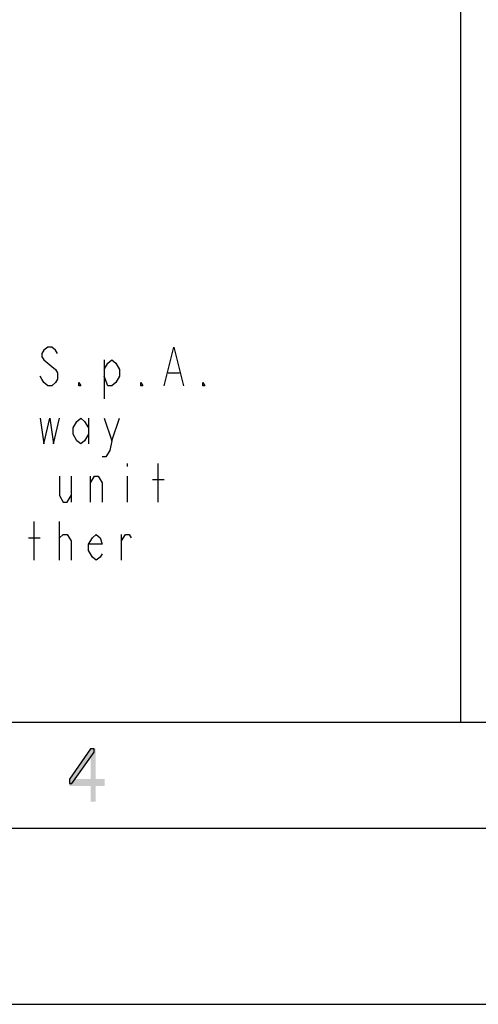
# Model space of a CAD drawing. Units: millimetres. Extents: x 0 to 420, y 0 to 297.
# Drawn here: x 269 to 282, y 0 to 28 of the extents above; entities that cross this region are included whole.
import ezdxf

# ---------------------------------------------------------------- set-up
doc = ezdxf.new("R2010")
doc.units = ezdxf.units.MM
doc.header["$LTSCALE"] = 23.1
doc.layers.get('0').update_dxf_attribs({"linetype": 'CONTINUOUS'})

# ---------------------------------------------------------------- blocks, each defined once
blk = doc.blocks.new('SYMBOL_27_BL0', base_point=(318, 147))
at = {"color": 7, "linetype": 'CONTINUOUS'}
blk.add_line((282, 8), (282, 55), dxfattribs=at)
at = {"color": 9, "linetype": 'CONTINUOUS'}
for p, q in [((271.884, 18.278), (271.884, 17.178)), ((273.699, 17.911), (274.029, 17.911)), ((271.444, 16.628), (271.444, 15.894)), ((272.104, 15.986), (272.324, 16.628)), ((272.544, 15.344), (272.544, 15.253)), ((273.424, 14.244), (273.424, 15.344)), ((270.949, 14.978), (270.949, 14.244)), ((271.499, 14.244), (271.499, 14.978)), ((272.544, 14.978), (272.544, 14.244)), ((273.259, 14.886), (273.589, 14.886)), ((269.904, 12.594), (269.904, 13.694)), ((270.619, 12.594), (270.619, 13.694)), ((269.739, 13.236), (270.069, 13.236)), ((272.379, 12.594), (272.379, 13.328))]:
    blk.add_line(p, q, dxfattribs=at)
for points in [[(270.564, 18.461), (270.509, 18.553), (270.399, 18.644), (270.289, 18.644), (270.179, 18.553), (270.124, 18.461), (270.124, 18.369), (270.179, 18.278), (270.289, 18.186), (270.399, 18.094), (270.509, 18.003), (270.564, 17.911), (270.564, 17.728), (270.509, 17.636), (270.399, 17.544), (270.289, 17.544), (270.179, 17.636), (270.124, 17.728), (270.069, 17.819)], [(273.589, 17.544), (273.864, 18.644), (274.139, 17.544)], [(271.884, 18.003), (271.994, 18.186), (272.104, 18.278), (272.214, 18.186), (272.324, 18.003), (272.324, 17.819), (272.214, 17.636), (272.104, 17.544), (271.994, 17.544), (271.884, 17.819)], [(271.224, 17.544), (271.169, 17.544), (271.169, 17.636), (271.224, 17.544)], [(272.984, 17.544), (272.929, 17.544), (272.929, 17.636), (272.984, 17.544)], [(274.744, 17.544), (274.689, 17.544), (274.689, 17.636), (274.744, 17.544)], [(270.069, 16.628), (270.179, 15.894), (270.344, 16.628), (270.454, 15.894), (270.619, 16.628)], [(271.444, 16.169), (271.334, 15.986), (271.224, 15.894), (271.114, 15.986), (271.004, 16.169), (271.004, 16.353), (271.114, 16.536), (271.224, 16.628), (271.334, 16.536), (271.444, 16.353)], [(271.884, 16.628), (272.104, 15.986), (272.049, 15.711), (271.939, 15.528), (271.829, 15.528)], [(270.619, 14.978), (270.619, 14.428), (270.729, 14.244), (270.839, 14.244), (270.949, 14.428)], [(271.499, 14.794), (271.609, 14.978), (271.719, 14.978), (271.829, 14.794), (271.829, 14.244)], [(270.619, 13.144), (270.619, 13.236), (270.729, 13.328), (270.784, 13.328), (270.839, 13.328), (270.949, 13.144), (270.949, 12.594)], [(271.829, 12.778), (271.774, 12.686), (271.664, 12.594), (271.554, 12.686), (271.444, 12.869), (271.444, 13.053), (271.554, 13.236), (271.664, 13.328), (271.774, 13.236), (271.829, 13.053), (271.444, 13.053)], [(272.379, 13.144), (272.489, 13.328), (272.599, 13.328), (272.654, 13.236)]]:
    blk.add_lwpolyline(points, dxfattribs=at)

msp = doc.modelspace()

# ---------------------------------------------------------------- hatches: boundary and pattern name
at = {"linetype": 'CONTINUOUS'}
msp.add_hatch(color=2, dxfattribs=at).paths.add_polyline_path([(271.5, 7.25), (270.9, 6.3883), (270.9, 6.2606), (270.975, 6.2606), (271.6, 7.1543), (271.6, 7.25)])

# ---------------------------------------------------------------- linework, layer by layer
at = {"color": 7, "linetype": 'CONTINUOUS'}
for p, q in [((8, 8), (412, 8)), ((5, 5), (415, 5)), ((0, 0), (420, 0))]:
    msp.add_line(p, q, dxfattribs=at)
at = {"color": 2, "linetype": 'CONTINUOUS'}
msp.add_lwpolyline([(271.5, 7.25), (270.9, 6.3883), (270.9, 6.2606), (270.975, 6.2606), (271.6, 7.1543), (271.6, 7.25), (271.5, 7.25)], dxfattribs=at)
for points in [[(271.5, 7.25), (271.5, 5.75), (271.65, 7.25), (271.65, 5.75)], [(270.9, 6.3883), (270.9, 6.1968), (271.9, 6.3883), (271.9, 6.1968)]]:
    msp.add_solid(points, dxfattribs=at)

# ---------------------------------------------------------------- block references
msp.add_blockref('SYMBOL_27_BL0', (318, 147), dxfattribs=at)

doc.saveas('drawing.dxf')
